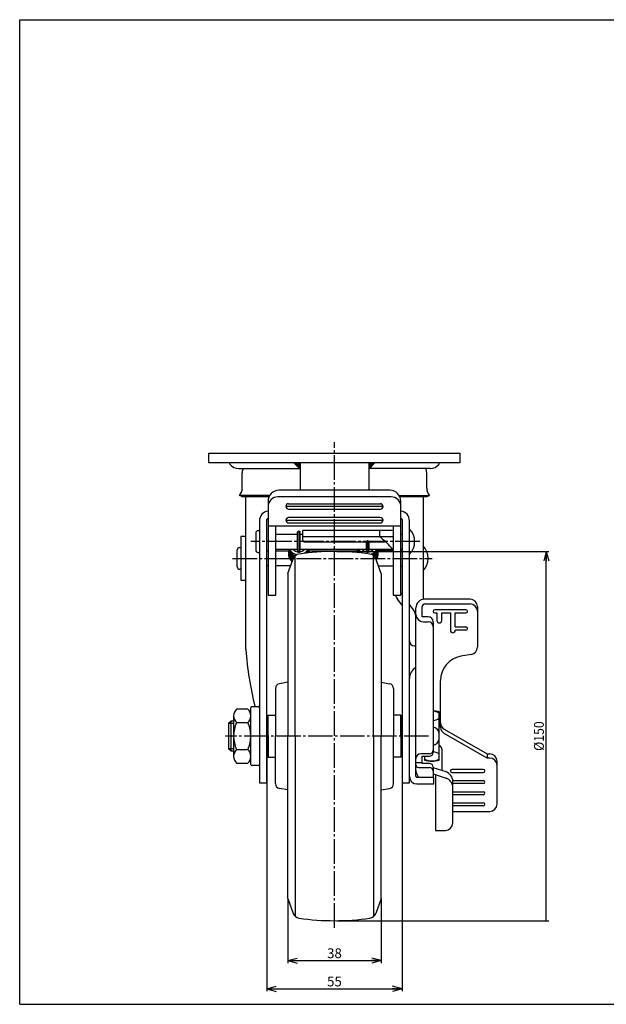
# Model space of a CAD drawing. Extents: x 10 to 584, y 10 to 410.
# Drawn here: x 10 to 248, y 10 to 410 of the extents above; entities that cross this region are included whole.
import ezdxf
from ezdxf.enums import TextEntityAlignment as Align

# ---------------------------------------------------------------- set-up
doc = ezdxf.new("R2010")
doc.units = 0
doc.header["$MEASUREMENT"] = 0
doc.linetypes.add('CENTER', pattern=[13, 10, -1, 1, -1])
doc.layers.get('0').update_dxf_attribs({"linetype": 'CONTINUOUS'})
for name, color, linetype in [('GR1-1', 7, 'CONTINUOUS'), ('LAYERGROUP-1', 3, 'CONTINUOUS'), ('}}ﾊﾊGG血CCТ', 3, 'CONTINUOUS')]:
    doc.layers.add(name, color=color, linetype=linetype)
doc.styles.add('FX_VECTOR', font='MONOTXT.SHX', dxfattribs={"bigfont": 'BIGFONT.SHX'})
doc.styles.add('STYLE1', font='MONOTXT.SHX', dxfattribs={"bigfont": 'extfont.shx'})
doc.dimstyles.new('FXDIMINFO', dxfattribs={"dimtxt": 4, "dimasz": 4, "dimexe": 1, "dimexo": 1, "dimgap": 1, "dimtad": 1, "dimtxsty": 'STYLE1', "dimblk1": 'FXTIP_ARROW_S', "dimblk2": 'FXTIP_ARROW_E', "dimsah": 1, "dimcen": 2.5, "dimdle": 6, "dimclrd": 7, "dimclre": 7, "dimclrt": 7, "dimazin": 3, "dimtfac": 1, "dimtmove": 0, "dimatfit": 3})

# ---------------------------------------------------------------- blocks, each defined once
blk = doc.blocks.new('BLKF032')
at = {"layer": 'GR1-1', "color": 7, "linetype": 'CONTINUOUS'}
for p, q in [((121.535059, 229.962909), (123.989475, 227.508494)), ((121.959324, 229.962909), (123.989475, 227.932758)), ((122.383588, 229.962909), (123.989475, 228.357022)), ((122.807852, 229.962909), (123.989475, 228.781286)), ((123.232116, 229.962909), (123.989475, 229.20555)), ((123.65638, 229.962909), (123.989475, 229.629814))]:
    blk.add_line(p, q, dxfattribs=at)
blk = doc.blocks.new('BLKF033')
at = {"layer": 'GR1-1', "color": 7, "linetype": 'CONTINUOUS'}
for p, q in [((154.343891, 229.962909), (151.889475, 227.508494)), ((153.919627, 229.962909), (151.889475, 227.932758)), ((153.495363, 229.962909), (151.889475, 228.357022)), ((153.071098, 229.962909), (151.889475, 228.781286)), ((152.646834, 229.962909), (151.889475, 229.20555)), ((152.22257, 229.962909), (151.889475, 229.629814))]:
    blk.add_line(p, q, dxfattribs=at)
blk = doc.blocks.new('FXTIP_ARROW_E')
at = {"color": 0, "linetype": 'CONTINUOUS'}
for q in [(-1, 0), (-0.965926, 0.258819), (-0.965926, -0.258819)]:
    blk.add_line((0, 0), q, dxfattribs=at)
blk = doc.blocks.new('*D33')
at = {"layer": 'LAYERGROUP-1', "color": 7, "linetype": 'CONTINUOUS'}
for p, q in [((138.939475, 193.962909), (225.043797, 193.962909)), ((224.043797, 43.962909), (224.043797, 193.962909)), ((138.939475, 43.962909), (225.043797, 43.962909))]:
    blk.add_line(p, q, dxfattribs=at)
at = {"layer": 'LAYERGROUP-1', "color": 7, "linetype": 'CONTINUOUS', "xscale": 4, "yscale": 4, "rotation": 90}
blk.add_blockref('FXTIP_ARROW_E', (224.043797, 193.962909), dxfattribs=at)
at = {"layer": 'LAYERGROUP-1', "color": 7, "linetype": 'CONTINUOUS', "style": 'FX_VECTOR', "width": 0.828947}
blk.add_text('%%c150', height=4, rotation=90, dxfattribs=at).set_placement((223.043793, 112.962921), (223.043793, 124.962921), align=Align.FIT)
blk = doc.blocks.new('FXTIP_ARROW_S')
at = {"color": 0, "linetype": 'CONTINUOUS'}
for q in [(-1, 0), (-0.965926, 0.258819), (-0.965926, -0.258819)]:
    blk.add_line((0, 0), q, dxfattribs=at)
blk = doc.blocks.new('*D35')
at = {"layer": 'LAYERGROUP-1', "color": 7, "linetype": 'CONTINUOUS'}
for p, q in [((118.939475, 52.962909), (118.939475, 26.746976)), ((156.939475, 52.962909), (156.939475, 26.746976)), ((118.939475, 27.746976), (156.939475, 27.746976))]:
    blk.add_line(p, q, dxfattribs=at)
at = {"layer": 'LAYERGROUP-1', "color": 7, "linetype": 'CONTINUOUS', "xscale": 4, "yscale": 4}
for name, p, rotation in [('FXTIP_ARROW_S', (118.939475, 27.746976), 180), ('FXTIP_ARROW_E', (156.939475, 27.746976), 360)]:
    blk.add_blockref(name, p, dxfattribs=dict(at, rotation=rotation))
at = {"layer": 'LAYERGROUP-1', "color": 7, "linetype": 'CONTINUOUS', "style": 'FX_VECTOR', "width": 0.851351}
blk.add_text('38', height=4, dxfattribs=at).set_placement((134.939468, 28.746887), (140.939468, 28.746887), align=Align.FIT)
blk = doc.blocks.new('*D36')
at = {"layer": 'LAYERGROUP-1', "color": 7, "linetype": 'CONTINUOUS'}
for p, q in [((110.439475, 110.862909), (110.439475, 15.278332)), ((165.439475, 110.862909), (165.439475, 15.278332)), ((110.439475, 16.278332), (165.439475, 16.278332))]:
    blk.add_line(p, q, dxfattribs=at)
at = {"layer": 'LAYERGROUP-1', "color": 7, "linetype": 'CONTINUOUS', "xscale": 4, "yscale": 4}
for name, p, rotation in [('FXTIP_ARROW_S', (110.439475, 16.278332), 180), ('FXTIP_ARROW_E', (165.439475, 16.278332), 360)]:
    blk.add_blockref(name, p, dxfattribs=dict(at, rotation=rotation))
at = {"layer": 'LAYERGROUP-1', "color": 7, "linetype": 'CONTINUOUS', "style": 'FX_VECTOR', "width": 0.851351}
blk.add_text('55', height=4, dxfattribs=at).set_placement((134.939468, 17.278259), (140.939468, 17.278259), align=Align.FIT)
blk = doc.blocks.new('BLKF039')
at = {"layer": 'GR1-1', "color": 6, "linetype": 'CONTINUOUS'}
for p, q in [((122.036021, 118.962909), (122.036021, 192.261297)), ((153.842929, 118.962909), (153.842929, 192.261297)), ((122.036021, 118.962909), (122.036021, 45.664522)), ((153.842929, 118.962909), (153.842929, 45.664522))]:
    blk.add_line(p, q, dxfattribs=at)
at = {"layer": 'GR1-1', "color": 3, "linetype": 'CONTINUOUS'}
for p, q in [((110.439475, 126.962909), (110.939475, 127.462909)), ((110.439475, 118.962909), (110.439475, 126.962909)), ((110.939475, 127.462909), (113.939475, 127.462909)), ((164.939475, 127.462909), (161.939475, 127.462909)), ((165.439475, 126.962909), (164.939475, 127.462909)), ((165.439475, 118.962909), (165.439475, 126.962909)), ((110.439475, 118.962909), (110.439475, 110.962909)), ((165.439475, 118.962909), (165.439475, 110.962909)), ((110.439475, 110.962909), (110.939475, 110.462909)), ((110.939475, 110.462909), (113.939475, 110.462909)), ((164.939475, 110.462909), (161.939475, 110.462909)), ((165.439475, 110.962909), (164.939475, 110.462909))]:
    blk.add_line(p, q, dxfattribs=at)
for centre, start, end in [((137.939475, 93.962909), 81.705745, 98.294255), ((137.939475, 143.962909), 261.705745, 278.294255)]:
    blk.add_arc(centre, 100, start, end, dxfattribs=at)
at = {"layer": 'LAYERGROUP-1', "color": 3, "linetype": 'CONTINUOUS'}
for p, q in [((118.939475, 184.962909), (121.12747, 190.974375)), ((156.939475, 184.962909), (154.751481, 190.974375)), ((156.939475, 184.962909), (154.751481, 190.974375)), ((118.939475, 184.962909), (118.939475, 118.962909)), ((156.939475, 184.962909), (156.939475, 118.962909)), ((118.939475, 140.844544), (115.592179, 140.254326)), ((156.939475, 140.844544), (160.286771, 140.254326)), ((113.939475, 138.28471), (113.939475, 118.962909)), ((161.939475, 138.28471), (161.939475, 118.962909)), ((113.939475, 99.641109), (113.939475, 118.962909)), ((118.939475, 52.962909), (118.939475, 118.962909)), ((156.939475, 52.962909), (156.939475, 118.962909)), ((161.939475, 99.641109), (161.939475, 118.962909)), ((118.939475, 97.081274), (115.592179, 97.671493)), ((156.939475, 97.081274), (160.286771, 97.671493)), ((118.939475, 52.962909), (121.12747, 46.951444)), ((156.939475, 52.962909), (154.751481, 46.951444)), ((156.939475, 52.962909), (154.751481, 46.951444))]:
    blk.add_line(p, q, dxfattribs=at)
at = {"layer": 'LAYERGROUP-1', "color": 6, "linetype": 'CONTINUOUS'}
for p, q in [((110.939475, 118.962909), (110.939475, 127.462909)), ((164.939475, 118.962909), (164.939475, 127.462909)), ((110.939475, 118.962909), (110.939475, 110.462909)), ((164.939475, 118.962909), (164.939475, 110.462909))]:
    blk.add_line(p, q, dxfattribs=at)
at = {"layer": 'LAYERGROUP-1', "color": 3, "linetype": 'CONTINUOUS'}
for centre, radius, start, end in [((123.946547, 189.948314), 3, 98.294255, 160), ((151.932403, 189.948314), 3, 20, 81.705745), ((151.932403, 189.948314), 3, 20, 81.705745), ((115.939475, 138.28471), 2, 100, 180), ((159.939475, 138.28471), 2, 0, 80), ((115.939475, 99.641109), 2, 180, 260), ((159.939475, 99.641109), 2, 280, 360), ((123.946547, 47.977504), 3, 200, 261.705745), ((151.932403, 47.977504), 3, 278.294255, 340), ((151.932403, 47.977504), 3, 278.294255, 340)]:
    blk.add_arc(centre, radius, start, end, dxfattribs=at)

msp = doc.modelspace()

# ---------------------------------------------------------------- linework, layer by layer
at = {"layer": 'GR1-1', "color": 6, "linetype": 'CENTER'}
for p, q in [((137.939475, 41.110592), (137.939475, 238.302738)), ((123.439475, 202.3891), (123.439475, 193.370552)), ((172.615136, 197.962909), (104.011402, 197.962909)), ((151.439475, 193.370552), (151.439475, 198.525468)), ((96.541673, 191.162909), (177.676422, 191.162909)), ((176.206135, 118.962909), (93.645362, 118.962909))]:
    msp.add_line(p, q, dxfattribs=at)
at = {"layer": 'GR1-1', "color": 3, "linetype": 'CONTINUOUS'}
for p, q in [((86.939475, 229.962909), (86.939475, 233.962909)), ((86.939475, 233.962909), (188.939475, 233.962909)), ((188.939475, 233.962909), (188.939475, 229.962909)), ((188.939475, 229.962909), (86.939475, 229.962909)), ((95.439475, 229.462909), (95.439475, 229.962909)), ((123.989475, 227.462909), (121.489475, 229.962909)), ((123.989475, 229.962909), (123.989475, 218.821494)), ((151.889475, 227.462909), (154.389475, 229.962909)), ((151.889475, 229.962909), (151.889475, 218.821494)), ((180.439475, 229.462909), (180.439475, 229.962909)), ((99.028134, 227.659999), (123.792386, 227.659999)), ((100.439475, 219.662909), (100.439475, 225.962909)), ((176.850817, 227.659999), (152.086564, 227.659999)), ((175.439475, 219.662909), (175.439475, 225.962909)), ((100.339475, 216.362909), (99.339475, 216.715029)), ((100.339475, 216.362909), (111.42916, 216.362909)), ((101.939475, 154.112909), (101.939475, 216.362909)), ((160.939475, 216.168574), (114.939475, 216.168574)), ((160.439475, 218.821494), (115.439475, 218.821494)), ((164.44979, 216.362909), (175.539475, 216.362909)), ((173.939475, 216.362909), (173.939475, 174.587503)), ((175.539475, 216.362909), (176.539475, 216.715029)), ((110.939475, 214.321494), (110.939475, 176.167255)), ((164.939475, 176.167255), (164.939475, 214.321494)), ((107.439475, 206.412909), (107.439475, 99.912909)), ((110.439475, 99.912909), (110.439475, 206.912909)), ((110.939475, 204.369278), (164.939475, 204.369278)), ((114.139475, 176.167255), (114.139475, 204.369278)), ((161.739475, 204.369278), (161.739475, 176.167255)), ((165.439475, 206.912909), (165.439475, 99.912909)), ((168.439475, 99.912909), (168.439475, 206.412909)), ((101.939475, 200.062909), (99.939475, 200.062909)), ((99.939475, 200.062909), (99.939475, 182.262909)), ((105.939475, 201.362909), (105.939475, 194.562909)), ((107.439475, 202.362909), (106.939475, 202.362909)), ((114.139475, 200.962909), (122.839475, 200.962909)), ((122.839475, 201.612909), (122.839475, 194.312909)), ((124.039475, 194.312909), (124.039475, 201.612909)), ((124.039475, 200.962909), (124.939475, 200.962909)), ((160.939475, 202.49561), (124.939475, 202.49561)), ((124.939475, 202.49561), (124.939475, 198.819284)), ((164.939475, 200.962909), (165.439475, 200.962909)), ((161.739475, 199.909854), (124.939475, 199.909854)), ((125.939475, 197.819284), (158.785834, 197.819284)), ((150.839475, 197.819284), (150.839475, 194.312909)), ((152.039475, 194.312909), (152.039475, 197.819284)), ((164.939475, 177.128839), (164.939475, 198.49561)), ((98.439475, 187.762909), (98.439475, 194.562909)), ((99.439475, 195.562909), (99.939475, 195.562909)), ((106.939475, 193.562909), (107.439475, 193.562909)), ((110.439475, 194.162909), (110.939475, 194.162909)), ((114.139475, 194.962909), (122.839475, 194.962909)), ((114.139475, 194.162909), (119.192526, 194.162909)), ((124.039475, 194.962909), (150.839475, 194.962909)), ((127.686424, 194.162909), (147.192526, 194.162909)), ((152.039475, 194.962909), (161.488719, 194.962909)), ((161.739475, 194.162909), (155.686424, 194.162909)), ((165.439475, 194.962909), (164.939475, 194.962909)), ((164.939475, 194.162909), (165.439475, 194.162909)), ((110.939475, 188.162909), (110.439475, 188.162909)), ((120.10418, 188.162909), (114.139475, 188.162909)), ((155.77477, 188.162909), (161.739475, 188.162909)), ((164.939475, 188.162909), (165.439475, 188.162909)), ((99.939475, 186.762909), (99.439475, 186.762909)), ((99.939475, 182.262909), (101.939475, 182.262909)), ((110.939475, 176.167255), (114.139475, 176.167255)), ((161.739475, 176.167255), (164.939475, 176.167255)), ((165.439475, 176.462902), (164.939475, 177.128839)), ((165.439475, 172.124464), (163.541367, 174.652507)), ((169.837583, 170.605172), (168.439475, 172.467277)), ((193.039475, 174.587503), (174.539475, 174.587503)), ((174.639475, 172.655327), (193.039475, 172.655327)), ((171.039475, 102.628839), (171.039475, 171.087503)), ((173.639475, 167.381152), (173.639475, 171.655327)), ((196.039475, 171.587503), (196.039475, 155.098707)), ((176.039475, 167.381152), (173.639475, 167.381152)), ((174.039475, 165.405098), (176.039475, 165.405098)), ((178.039475, 165.405098), (178.039475, 112.302303)), ((170.439475, 155.628839), (171.039475, 155.628839)), ((193.56042, 152.144284), (189.302993, 151.393585)), ((181.039475, 122.628478), (181.039475, 141.545508)), ((102.689475, 129.932564), (98.189475, 129.932564)), ((103.939475, 107.462909), (103.939475, 130.462909)), ((104.439475, 130.962909), (106.939475, 130.962909)), ((180.539475, 109.163567), (180.539475, 128.762251)), ((95.939475, 124.962909), (94.939475, 124.015909)), ((94.939475, 124.015909), (94.939475, 113.909909)), ((96.939475, 124.962909), (95.939475, 124.962909)), ((96.939475, 127.190151), (96.939475, 110.735669)), ((98.189475, 124.447737), (102.689475, 124.447737)), ((182.551052, 121.747424), (200.039475, 111.753987)), ((200.039475, 110.030315), (182.551052, 120.023752)), ((94.939475, 113.909909), (95.939475, 112.962909)), ((95.939475, 112.962909), (96.939475, 112.962909)), ((98.189475, 113.478082), (102.689475, 113.478082)), ((176.539475, 111.753987), (173.039475, 111.753987)), ((173.639475, 107.835805), (173.639475, 110.802303)), ((173.639475, 110.802303), (176.539475, 110.802303)), ((174.539475, 110.802303), (174.539475, 109.163567)), ((200.039475, 111.753987), (201.039475, 111.753987)), ((201.039475, 110.030315), (200.039475, 110.030315)), ((204.039475, 91.364974), (204.039475, 108.753987)), ((98.189475, 107.993254), (102.689475, 107.993254)), ((106.939475, 106.962909), (104.439475, 106.962909)), ((172.039475, 106.24395), (176.539475, 106.24395)), ((176.539475, 107.835805), (173.639475, 107.835805)), ((178.039475, 106.335805), (178.039475, 102.128839)), ((183.27528, 104.378058), (178.039475, 106.078875)), ((178.339475, 102.128839), (171.539475, 102.128839)), ((178.039475, 103.62777), (183.295673, 101.889098)), ((178.339475, 99.528839), (178.339475, 102.128839)), ((179.039475, 103.296985), (179.039475, 80.672117)), ((186.039475, 83.672117), (186.039475, 100.573747)), ((107.439475, 99.912909), (110.439475, 99.912909)), ((165.439475, 99.912909), (168.439475, 99.912909)), ((171.439475, 99.528839), (178.339475, 99.528839)), ((186.039475, 88.364974), (201.039475, 88.364974)), ((179.039475, 80.672117), (183.039475, 80.672117))]:
    msp.add_line(p, q, dxfattribs=at)
at = {"layer": 'GR1-1', "color": 6, "linetype": 'CONTINUOUS'}
for p, q in [((111.628833, 216.715029), (99.339475, 216.715029)), ((164.250117, 216.715029), (176.539475, 216.715029)), ((157.685772, 212.185541), (118.193178, 212.185541)), ((119.27923, 213.365056), (156.59972, 213.365056)), ((119.279235, 211.185541), (156.599716, 211.185541)), ((157.683165, 206.535828), (118.195785, 206.535828)), ((156.572775, 207.773127), (119.306175, 207.773127)), ((119.308125, 205.535828), (156.570825, 205.535828)), ((156.339475, 199.909854), (156.339475, 202.49561)), ((191.370345, 170.31337), (178.708605, 170.31337)), ((178.708605, 168.975108), (179.539475, 168.975108)), ((179.539475, 168.975108), (179.539475, 165.960325)), ((181.539475, 165.960325), (181.539475, 168.975108)), ((181.539475, 168.975108), (185.039475, 168.975108)), ((185.039475, 168.975108), (185.039475, 161.945541)), ((187.039475, 163.287498), (187.039475, 168.975108)), ((187.039475, 168.975108), (191.370345, 168.975108)), ((187.039475, 163.287498), (191.370345, 163.287498)), ((191.370345, 161.949237), (187.039475, 161.949237)), ((96.939475, 124.015909), (94.939475, 124.015909)), ((95.939475, 112.962909), (95.939475, 124.962909)), ((94.939475, 113.909909), (96.939475, 113.909909)), ((180.539475, 115.23635), (181.357843, 114.391273)), ((181.639475, 113.69561), (181.639475, 104.909439)), ((173.639475, 108.083408), (171.039475, 108.083408)), ((200.039475, 111.753987), (200.039475, 110.030315)), ((198.43766, 105.396339), (185.64129, 105.396339)), ((185.64129, 104.192709), (198.43766, 104.192709)), ((186.039475, 100.882726), (198.43766, 100.882726)), ((198.43766, 99.679096), (186.039475, 99.679096)), ((186.039475, 96.369114), (198.43766, 96.369114)), ((198.43766, 95.165484), (186.039475, 95.165484)), ((186.039475, 91.855501), (198.43766, 91.855501)), ((198.43766, 90.651871), (186.039475, 90.651871))]:
    msp.add_line(p, q, dxfattribs=at)
at = {"layer": 'GR1-1', "color": 3, "linetype": 'CONTINUOUS'}
for centre, radius, start, end in [((99.028134, 232.133031), 4.473033, 216.650892, 270), ((176.850817, 232.133031), 4.473033, 270, 323.349108), ((104.439475, 225.962909), 4, 154.895388, 180), ((171.439475, 225.962909), 4, 0, 25.104612), ((95.939475, 219.662909), 4.5, 319.073937, 360), ((115.439475, 214.321494), 4.5, 90, 180), ((114.939475, 212.168574), 4, 90, 180), ((160.439475, 214.321494), 4.5, 0, 90), ((160.939475, 212.168574), 4, 0, 90), ((179.939475, 219.662909), 4.5, 180, 220.926063), ((111.439475, 206.412909), 4, 97.180756, 180), ((164.439475, 206.412909), 4, 0, 82.819244), ((110.939475, 206.912909), 0.5, 90, 180), ((164.939475, 206.912909), 0.5, 0, 90), ((106.939475, 201.362909), 1, 90, 180), ((123.439475, 201.612909), 0.6, 0, 180), ((160.939475, 198.49561), 4, 78.463041, 90), ((163.296618, 197.962909), 7.242857, -44.76027, 44.76027), ((125.939475, 198.819284), 1, 180, 270), ((135.636685, 173.207064), 33.78823, 39.417389, 52.213422), ((168.796618, 191.162909), 7.242857, -44.76027, 44.76027), ((99.439475, 194.562909), 1, 90, 180), ((106.939475, 194.562909), 1, 180, 270), ((123.439475, 194.962325), 4.25, 180, 239.332192), ((123.439475, 194.323928), 4.25, 175.692716, 236.016789), ((123.439475, 193.685532), 4.25, 175.692716, 232.961588), ((123.439475, 193.047135), 4.25, 175.692716, 229.855562), ((123.439475, 195.600722), 4.25, 188.639153, 243.944407), ((123.439475, 196.239118), 4.25, 197.476182, 250.7176), ((123.439475, 196.861297), 4.25, 206.661909, 259.959397), ((123.439475, 196.832348), 3.05, 217.801716, 322.198284), ((123.439475, 194.312909), 0.6, -180, 0), ((123.439475, 196.861297), 4.25, 300.461876, 333.338091), ((123.439475, 196.239118), 4.25, 316.403992, 342.517051), ((123.439475, 195.600722), 4.25, 328.323183, 351.368453), ((123.439475, 194.962325), 4.25, -21.490956, 0.007876), ((123.439475, 194.323928), 4.25, -12.193304, 4.307284), ((123.439475, 193.685532), 4.25, -3.373382, 4.307284), ((151.439475, 194.962325), 4.25, 180, 199.980753), ((151.439475, 194.323928), 4.25, 175.692716, 190.805619), ((151.439475, 193.685532), 4.25, 175.692716, 182.04428), ((151.439475, 195.600722), 4.25, 188.639153, 209.93536), ((151.439475, 196.239118), 4.25, 197.476182, 221.375169), ((151.439475, 196.861297), 4.25, 206.661909, 235.871872), ((151.439475, 196.832348), 3.05, 217.801716, 322.198284), ((151.439475, 194.312909), 0.6, -180, 0), ((151.439475, 196.861297), 4.25, 288.337004, 333.338091), ((151.439475, 196.239118), 4.25, 298.790983, 342.517051), ((151.439475, 195.600722), 4.25, 306.177446, 351.368453), ((151.439475, 194.962325), 4.25, -47.932492, 0.007876), ((151.439475, 194.323928), 4.25, -43.05137, 4.307284), ((151.439475, 193.685532), 4.25, -39.064762, 4.307284), ((151.439475, 193.047135), 4.25, -35.563531, 4.307284), ((99.439475, 187.762909), 1, 180, 270), ((168.339475, 178.255028), 6, 200.362719, 216.9), ((174.539475, 171.087503), 3.5, 90, 180), ((174.639475, 171.655327), 1, 90, 180), ((193.039475, 171.587503), 3, 0, 90), ((193.039475, 169.655327), 3, 0, 90), ((165.039475, 167.002651), 6, 0, 36.9), ((174.039475, 168.405098), 3, 180, 270), ((176.039475, 165.381152), 2, 0, 90), ((176.039475, 163.405098), 2, 0, 90), ((170.439475, 157.628839), 2, 180, 270), ((236.898108, 163.641219), 135.294572, 184.038478, 193.977127), ((193.039475, 155.098707), 3, 280, 360), ((191.039475, 141.545508), 10, 100, 180), ((173.439475, 142.388304), 5, 118.685402, 180), ((100.572808, 127.190151), 3.633333, 130.992733, 229.007267), ((100.306142, 127.190151), 3.633333, -49.007267, 49.007267), ((104.439475, 130.462909), 0.5, 90, 180), ((106.939475, 130.462909), 0.5, 0, 90), ((177.539475, 117.731054), 11.431855, 74.786022, 87.465531), ((109.597808, 118.962909), 12.658333, 154.322973, 205.677027), ((91.281142, 118.962909), 12.658333, -25.677027, 25.677027), ((184.039475, 124.35215), 3, 180, 240.254989), ((184.039475, 122.628478), 3, 180, 240.254989), ((100.572808, 110.735668), 3.633333, 130.992733, 229.007267), ((100.306142, 110.735668), 3.633333, -49.007267, 49.007267), ((176.539475, 113.253987), 1.5, 270, 360), ((176.539475, 112.302303), 1.5, 270, 360), ((173.039475, 109.753987), 2, 90, 180), ((177.539475, 120.194765), 11.431855, 254.786022, 285.213978), ((201.039475, 108.753987), 3, 0, 90), ((201.039475, 107.030315), 3, 0, 90), ((104.439475, 107.462909), 0.5, 180, 270), ((106.939475, 107.462909), 0.5, 270, 360), ((172.039475, 107.24395), 1, 180, 270), ((175.039475, 105.050226), 4, 180, 226.915472), ((176.539475, 106.335805), 1.5, 0, 90), ((176.539475, 104.74395), 1.5, 0, 90), ((182.039475, 100.573747), 4, 0, 72.003956), ((171.439475, 102.528839), 3, 180, 270), ((171.539475, 102.628839), 0.5, 180, 270), ((182.039475, 98.091472), 4, 0, 71.696559), ((201.039475, 91.364974), 3, 270, 360), ((183.039475, 83.672117), 3, 270, 360)]:
    msp.add_arc(centre, radius, start, end, dxfattribs=at)
at = {"layer": 'GR1-1', "color": 6, "linetype": 'CONTINUOUS'}
for centre, radius, start, end in [((119.27923, 212.275301), 1.089755, 90, 180), ((119.279235, 212.275301), 1.08976, 184.708616, 270), ((156.599716, 212.275301), 1.08976, 270, 355.291384), ((156.59972, 212.275301), 1.089755, 0, 90), ((119.308125, 206.654478), 1.11865, 90, 270), ((156.570825, 206.654478), 1.11865, -90, 90), ((178.708606, 169.644239), 0.669131, 90.000052, 269.999948), ((191.370344, 169.644239), 0.669131, -89.999948, 89.999948), ((180.539475, 165.960325), 1, 180, 360), ((186.039475, 161.945541), 1, 180, 360), ((191.370344, 162.618368), 0.669131, -89.999948, 89.999948), ((177.539475, 122.75666), 6.290235, 61.514933, 85.529578), ((177.539475, 130.900356), 5.56695, 275.15301, 302.608431), ((177.539475, 119.626398), 3.05, 10.388858, 80.564661), ((177.539475, 118.29942), 3.05, 279.435339, 349.611142), ((177.539475, 107.025463), 5.56695, 57.391569, 84.84699), ((180.639475, 113.69561), 1, 0, 44.080108), ((177.539475, 115.169159), 6.290235, 241.514933, 298.485067), ((185.64129, 104.794524), 0.601815, 90.000002, 269.999998), ((198.43766, 104.794524), 0.601815, -89.999998, 89.999998), ((198.43766, 100.280911), 0.601815, -89.999998, 89.999998), ((198.43766, 95.767299), 0.601815, -89.999998, 89.999998), ((198.43766, 91.253686), 0.601815, -89.999998, 89.999998)]:
    msp.add_arc(centre, radius, start, end, dxfattribs=at)
at = {"layer": '}}ﾊﾊGG血CCТ', "color": 7, "linetype": 'CONTINUOUS'}
for p, q in [((10, 10), (10, 410)), ((10, 410), (584, 410)), ((10, 10), (584, 10))]:
    msp.add_line(p, q, dxfattribs=at)

# ---------------------------------------------------------------- block references
for name in ['BLKF032', 'BLKF033', 'BLKF039']:
    msp.add_blockref(name, (0, 0))

# ---------------------------------------------------------------- dimensions: what is measured, and where the dimension line sits
at = {"layer": 'LAYERGROUP-1'}
for p1, p2, distance, override, picture, middle in [((137.939475, 43.962909), (137.939475, 193.962909), -86.104322, {"dimblk2": 'FXTIP_ARROW_E', "dimsah": 1}, '*D33', (223.043793, 118.962921)), ((110.439475, 111.862909), (165.439475, 111.862909), -95.584577, {"dimblk1": 'FXTIP_ARROW_S', "dimblk2": 'FXTIP_ARROW_E', "dimsah": 1}, '*D36', (137.939468, 17.278259)), ((118.939475, 53.962909), (156.939475, 53.962909), -26.215933, {"dimblk1": 'FXTIP_ARROW_S', "dimblk2": 'FXTIP_ARROW_E', "dimsah": 1}, '*D35', (137.939468, 28.746887))]:
    dim = msp.add_aligned_dim(p1=p1, p2=p2, distance=distance, dimstyle='FXDIMINFO', override=override, dxfattribs=at)
    dim.commit()
    dim.dimension.update_dxf_attribs({"geometry": picture, "text_midpoint": middle})

doc.saveas('drawing.dxf')
